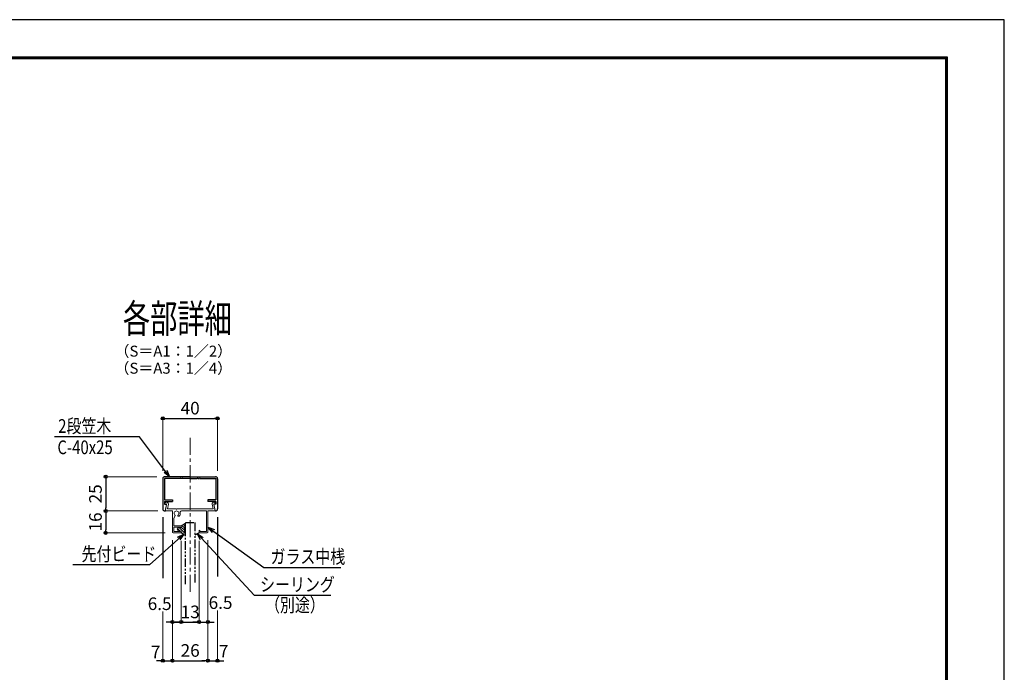
# Model space of a CAD drawing. Extents: x -1540 to 5645, y -764 to 1612.
# Drawn here: x 4207 to 5645, y 659 to 1612 of the extents above; entities that cross this region are included whole.
import ezdxf
from ezdxf.enums import TextEntityAlignment as Align

# ---------------------------------------------------------------- set-up
doc = ezdxf.new("R2010")
doc.units = 0
doc.header["$LTSCALE"] = 10
doc.header["$MEASUREMENT"] = 0
doc.header["$PDSIZE"] = 5
doc.linetypes.add('CENTER', pattern=[2, 1.25, -0.25, 0.25, -0.25])
doc.linetypes.add('PHANTOM2', pattern=[1.25, 0.625, -0.125, 0.125, -0.125, 0.125, -0.125])
doc.layers.get('0').update_dxf_attribs({"linetype": 'CONTINUOUS'})
doc.layers.get('DEFPOINTS').update_dxf_attribs({"linetype": 'CONTINUOUS'})
for name, color, linetype in [('1手摺寸法', 3, 'CONTINUOUS'), ('2a', 1, 'PHANTOM2'), ('42ｱﾙﾐ部品', 6, 'CONTINUOUS'), ('CYAN', 4, 'CONTINUOUS'), ('WAKU', 7, 'CONTINUOUS'), ('アンカー', 4, 'CONTINUOUS')]:
    doc.layers.add(name, color=color, linetype=linetype)
for name, color, linetype, lineweight in [('3中心線', 2, 'CENTER', 9), ('41ｱﾙﾐ', 6, 'CONTINUOUS', 13), ('6ﾊｯﾁﾝｸﾞ', 4, 'CONTINUOUS', 9)]:
    doc.layers.add(name, color=color, linetype=linetype, lineweight=lineweight)
doc.styles.add('DIM', font='SIMPLEX', dxfattribs={"width": 0.7, "bigfont": 'BIGFONT'})
doc.styles.add('STAN1', font='simplex.shx', dxfattribs={"width": 0.8, "bigfont": 'bigfont.shx'})
doc.styles.add('STAN2', font='simplex.shx', dxfattribs={"width": 0.8, "bigfont": 'bigfont.shx'})
doc.styles.add('図面名', font='txt')
doc.dimstyles.new('S1-5', dxfattribs={"dimscale": 2.3, "dimtxt": 8, "dimasz": 2, "dimexe": 0, "dimexo": 5, "dimgap": 2.5, "dimtad": 1, "dimzin": 12, "dimdsep": 46, "dimtxsty": 'STAN2', "dimblk": 'ORIGIN2', "dimcen": 0, "dimclrt": 7, "dimadec": 0, "dimazin": 0, "dimtfac": 1, "dimtix": 1, "dimtmove": 2, "dimatfit": 3, "dimldrblk": 'OPEN30', "dimfxl": 1, "dimtvp": 1, "dimtolj": 1, "dimtzin": 12, "dimlwe": 15, "dimarcsym": 0})

# ---------------------------------------------------------------- blocks, each defined once
blk = doc.blocks.new('_ORIGIN2')
at = {"color": 0, "linetype": 'ByBlock'}
blk.add_line((-0.5, 0), (-1, 0), dxfattribs=at)
for radius in [0.5, 0.25]:
    blk.add_circle((0, 0), radius, dxfattribs=at)
blk = doc.blocks.new('*D142')
at = {"layer": '1手摺寸法', "color": 0, "lineweight": 15, "ltscale": 2}
for p, q in [((4407.2, 944.3), (4332.3, 944.3)), ((4408.3, 894.3), (4332.3, 894.3))]:
    blk.add_line(p, q, dxfattribs=at)
at = {"layer": '1手摺寸法', "color": 0, "lineweight": -2, "ltscale": 2}
blk.add_line((4332.3, 939.7), (4332.3, 898.9), dxfattribs=at)
at = {"layer": 'DEFPOINTS', "color": 0, "ltscale": 2}
for p in [(4418.7, 944.3), (4332.3, 894.3), (4419.8, 894.3)]:
    blk.add_point(p, dxfattribs=at)
at = {"layer": '1手摺寸法', "color": 0, "lineweight": -2, "ltscale": 2, "xscale": 4.599999999999996, "yscale": 4.599999999999996, "zscale": 4.599999999999996}
for p, rotation in [((4332.3, 944.3), 90), ((4332.3, 894.3), 270)]:
    blk.add_blockref('_ORIGIN2', p, dxfattribs=dict(at, rotation=rotation))
at = {"layer": '1手摺寸法', "color": 7, "ltscale": 2, "insert": (4317.3, 919.3), "char_height": 18.4, "attachment_point": 5, "rotation": 90, "style": 'STAN2'}
blk.add_mtext('\\A1;25', dxfattribs=at)
blk = doc.blocks.new('_Open30')
at = {"color": 0, "linetype": 'ByBlock', "lineweight": -2}
for p, q in [((-1, 0.27), (0, 0)), ((0, 0), (-1, -0.27)), ((0, 0), (-1, 0))]:
    blk.add_line(p, q, dxfattribs=at)
blk = doc.blocks.new('*D143')
at = {"layer": '1手摺寸法', "color": 0, "lineweight": 15, "ltscale": 2}
for p, q in [((4429.7, 851.8), (4429.7, 732)), ((4442.7, 850.8), (4442.7, 732))]:
    blk.add_line(p, q, dxfattribs=at)
at = {"layer": '1手摺寸法', "color": 0, "lineweight": -2, "ltscale": 2}
for p, q in [((4425.1, 732), (4420.5, 732)), ((4429.7, 732), (4442.7, 732)), ((4447.3, 732), (4451.9, 732))]:
    blk.add_line(p, q, dxfattribs=at)
at = {"layer": 'DEFPOINTS', "color": 0, "ltscale": 2}
for p in [(4429.7, 863.3), (4442.7, 862.3), (4442.7, 732)]:
    blk.add_point(p, dxfattribs=at)
at = {"layer": '1手摺寸法', "color": 0, "lineweight": -2, "ltscale": 2, "xscale": 4.599999999999996, "yscale": 4.599999999999996, "zscale": 4.599999999999996}
blk.add_blockref('_ORIGIN2', (4429.7, 732), dxfattribs=at)
at = {"layer": '1手摺寸法', "color": 0, "lineweight": -2, "ltscale": 2, "xscale": 4.599999999999996, "yscale": 4.599999999999996, "zscale": 4.599999999999996, "rotation": 180}
blk.add_blockref('_ORIGIN2', (4442.7, 732), dxfattribs=at)
at = {"layer": '1手摺寸法', "color": 7, "ltscale": 2, "insert": (4411.1, 758.8), "char_height": 18.4, "attachment_point": 5, "style": 'STAN2'}
blk.add_mtext('\\A1;6.5', dxfattribs=at)
blk = doc.blocks.new('*D144')
at = {"layer": '1手摺寸法', "color": 0, "lineweight": 15, "ltscale": 2}
for p, q in [((4429.7, 851.8), (4429.7, 675.6)), ((4415.7, 747.3), (4415.7, 675.6))]:
    blk.add_line(p, q, dxfattribs=at)
at = {"layer": '1手摺寸法', "color": 0, "lineweight": -2, "ltscale": 2}
for p, q in [((4411.1, 675.6), (4406.5, 675.6)), ((4415.7, 675.6), (4429.7, 675.6)), ((4434.3, 675.6), (4438.9, 675.6))]:
    blk.add_line(p, q, dxfattribs=at)
at = {"layer": 'DEFPOINTS', "color": 0, "ltscale": 2}
for p in [(4429.7, 863.3), (4415.7, 758.8), (4429.7, 675.6)]:
    blk.add_point(p, dxfattribs=at)
at = {"layer": '1手摺寸法', "color": 0, "lineweight": -2, "ltscale": 2, "xscale": 4.599999999999996, "yscale": 4.599999999999996, "zscale": 4.599999999999996}
blk.add_blockref('_ORIGIN2', (4415.7, 675.6), dxfattribs=at)
at = {"layer": '1手摺寸法', "color": 0, "lineweight": -2, "ltscale": 2, "xscale": 4.599999999999996, "yscale": 4.599999999999996, "zscale": 4.599999999999996, "rotation": 180}
blk.add_blockref('_ORIGIN2', (4429.7, 675.6), dxfattribs=at)
at = {"layer": '1手摺寸法', "color": 7, "ltscale": 2, "insert": (4405.2, 688.2), "char_height": 18.4, "attachment_point": 5, "style": 'STAN2'}
blk.add_mtext('\\A1;7', dxfattribs=at)
blk = doc.blocks.new('*D145')
at = {"layer": '1手摺寸法', "color": 0, "lineweight": 15, "ltscale": 2}
for p, q in [((4408.3, 894.3), (4332.3, 894.3)), ((4419.2, 862.3), (4332.3, 862.3))]:
    blk.add_line(p, q, dxfattribs=at)
at = {"layer": '1手摺寸法', "color": 0, "lineweight": -2, "ltscale": 2}
blk.add_line((4332.3, 889.7), (4332.3, 866.9), dxfattribs=at)
at = {"layer": 'DEFPOINTS', "color": 0, "ltscale": 2}
for p in [(4419.8, 894.3), (4332.3, 862.3), (4430.7, 862.3)]:
    blk.add_point(p, dxfattribs=at)
at = {"layer": '1手摺寸法', "color": 0, "lineweight": -2, "ltscale": 2, "xscale": 4.599999999999996, "yscale": 4.599999999999996, "zscale": 4.599999999999996}
for p, rotation in [((4332.3, 894.3), 90), ((4332.3, 862.3), 270)]:
    blk.add_blockref('_ORIGIN2', p, dxfattribs=dict(at, rotation=rotation))
at = {"layer": '1手摺寸法', "color": 7, "ltscale": 2, "insert": (4317.3, 878.3), "char_height": 18.4, "attachment_point": 5, "rotation": 90, "style": 'STAN2'}
blk.add_mtext('\\A1;16', dxfattribs=at)
blk = doc.blocks.new('*D146')
at = {"layer": '1手摺寸法', "color": 0, "lineweight": 15, "ltscale": 2}
for p, q in [((4429.7, 851.8), (4429.7, 675.6)), ((4481.7, 851.8), (4481.7, 675.6))]:
    blk.add_line(p, q, dxfattribs=at)
at = {"layer": '1手摺寸法', "color": 0, "lineweight": -2, "ltscale": 2}
blk.add_line((4434.3, 675.6), (4477.1, 675.6), dxfattribs=at)
at = {"layer": 'DEFPOINTS', "color": 0, "ltscale": 2}
for p in [(4429.7, 863.3), (4481.7, 863.3), (4481.7, 675.6)]:
    blk.add_point(p, dxfattribs=at)
at = {"layer": '1手摺寸法', "color": 0, "lineweight": -2, "ltscale": 2, "xscale": 4.599999999999996, "yscale": 4.599999999999996, "zscale": 4.599999999999996, "rotation": 180}
blk.add_blockref('_ORIGIN2', (4429.7, 675.6), dxfattribs=at)
at = {"layer": '1手摺寸法', "color": 0, "lineweight": -2, "ltscale": 2, "xscale": 4.599999999999996, "yscale": 4.599999999999996, "zscale": 4.599999999999996}
blk.add_blockref('_ORIGIN2', (4481.7, 675.6), dxfattribs=at)
at = {"layer": '1手摺寸法', "color": 7, "ltscale": 2, "insert": (4455.7, 690.5), "char_height": 18.4, "attachment_point": 5, "style": 'STAN2'}
blk.add_mtext('\\A1;26', dxfattribs=at)
blk = doc.blocks.new('*D147')
at = {"layer": '1手摺寸法', "color": 0, "lineweight": 15, "ltscale": 2}
for p, q in [((4481.7, 851.8), (4481.7, 675.6)), ((4495.7, 748.9), (4495.7, 675.6))]:
    blk.add_line(p, q, dxfattribs=at)
at = {"layer": '1手摺寸法', "color": 0, "lineweight": -2, "ltscale": 2}
for p, q in [((4477.1, 675.6), (4472.5, 675.6)), ((4481.7, 675.6), (4495.7, 675.6)), ((4500.3, 675.6), (4504.9, 675.6))]:
    blk.add_line(p, q, dxfattribs=at)
at = {"layer": 'DEFPOINTS', "color": 0, "ltscale": 2}
for p in [(4481.7, 863.3), (4495.7, 760.4), (4495.7, 675.6)]:
    blk.add_point(p, dxfattribs=at)
at = {"layer": '1手摺寸法', "color": 0, "lineweight": -2, "ltscale": 2, "xscale": 4.599999999999996, "yscale": 4.599999999999996, "zscale": 4.599999999999996}
blk.add_blockref('_ORIGIN2', (4481.7, 675.6), dxfattribs=at)
at = {"layer": '1手摺寸法', "color": 0, "lineweight": -2, "ltscale": 2, "xscale": 4.599999999999996, "yscale": 4.599999999999996, "zscale": 4.599999999999996, "rotation": 180}
blk.add_blockref('_ORIGIN2', (4495.7, 675.6), dxfattribs=at)
at = {"layer": '1手摺寸法', "color": 7, "ltscale": 2, "insert": (4504.7, 689.5), "char_height": 18.4, "attachment_point": 5, "style": 'STAN2'}
blk.add_mtext('\\A1;7', dxfattribs=at)
blk = doc.blocks.new('*D148')
at = {"layer": '1手摺寸法', "color": 0, "lineweight": 15, "ltscale": 2}
for p, q in [((4468.7, 850.8), (4468.7, 732)), ((4481.7, 851.8), (4481.7, 732))]:
    blk.add_line(p, q, dxfattribs=at)
at = {"layer": '1手摺寸法', "color": 0, "lineweight": -2, "ltscale": 2}
for p, q in [((4464.1, 732), (4459.5, 732)), ((4468.7, 732), (4481.7, 732)), ((4486.3, 732), (4490.9, 732))]:
    blk.add_line(p, q, dxfattribs=at)
at = {"layer": 'DEFPOINTS', "color": 0, "ltscale": 2}
for p in [(4481.7, 863.3), (4468.7, 862.3), (4481.7, 732)]:
    blk.add_point(p, dxfattribs=at)
at = {"layer": '1手摺寸法', "color": 0, "lineweight": -2, "ltscale": 2, "xscale": 4.599999999999996, "yscale": 4.599999999999996, "zscale": 4.599999999999996}
blk.add_blockref('_ORIGIN2', (4468.7, 732), dxfattribs=at)
at = {"layer": '1手摺寸法', "color": 0, "lineweight": -2, "ltscale": 2, "xscale": 4.599999999999996, "yscale": 4.599999999999996, "zscale": 4.599999999999996, "rotation": 180}
blk.add_blockref('_ORIGIN2', (4481.7, 732), dxfattribs=at)
at = {"layer": '1手摺寸法', "color": 7, "ltscale": 2, "insert": (4500.1, 760.4), "char_height": 18.4, "attachment_point": 5, "style": 'STAN2'}
blk.add_mtext('\\A1;6.5', dxfattribs=at)
blk = doc.blocks.new('*D149')
at = {"layer": '1手摺寸法', "color": 0, "lineweight": 15, "ltscale": 2}
for p, q in [((4415.7, 952.8), (4415.7, 1029.5)), ((4495.7, 952.8), (4495.7, 1029.5))]:
    blk.add_line(p, q, dxfattribs=at)
at = {"layer": '1手摺寸法', "color": 0, "lineweight": -2, "ltscale": 2}
blk.add_line((4420.3, 1029.5), (4491.1, 1029.5), dxfattribs=at)
at = {"layer": 'DEFPOINTS', "color": 0, "ltscale": 2}
for p in [(4495.7, 1029.5), (4415.7, 941.3), (4495.7, 941.3)]:
    blk.add_point(p, dxfattribs=at)
at = {"layer": '1手摺寸法', "color": 0, "lineweight": -2, "ltscale": 2, "xscale": 4.599999999999996, "yscale": 4.599999999999996, "zscale": 4.599999999999996, "rotation": 180}
blk.add_blockref('_ORIGIN2', (4415.7, 1029.5), dxfattribs=at)
at = {"layer": '1手摺寸法', "color": 0, "lineweight": -2, "ltscale": 2, "xscale": 4.599999999999996, "yscale": 4.599999999999996, "zscale": 4.599999999999996}
blk.add_blockref('_ORIGIN2', (4495.7, 1029.5), dxfattribs=at)
at = {"layer": '1手摺寸法', "color": 7, "ltscale": 2, "insert": (4455.7, 1044.5), "char_height": 18.4, "attachment_point": 5, "style": 'STAN2'}
blk.add_mtext('\\A1;40', dxfattribs=at)
blk = doc.blocks.new('*D104')
at = {"layer": '1手摺寸法', "color": 0, "lineweight": 15, "ltscale": 2}
for p, q in [((4442.7, 850.8), (4442.7, 732)), ((4468.7, 850.8), (4468.7, 732))]:
    blk.add_line(p, q, dxfattribs=at)
at = {"layer": '1手摺寸法', "color": 0, "lineweight": -2, "ltscale": 2}
for p, q in [((4438.1, 732), (4433.5, 732)), ((4442.7, 732), (4468.7, 732)), ((4473.3, 732), (4477.9, 732))]:
    blk.add_line(p, q, dxfattribs=at)
at = {"layer": 'DEFPOINTS', "color": 0, "ltscale": 2}
for p in [(4442.7, 862.3), (4468.7, 862.3), (4468.7, 732)]:
    blk.add_point(p, dxfattribs=at)
at = {"layer": '1手摺寸法', "color": 0, "lineweight": -2, "ltscale": 2, "xscale": 4.599999999999996, "yscale": 4.599999999999996, "zscale": 4.599999999999996}
blk.add_blockref('_ORIGIN2', (4442.7, 732), dxfattribs=at)
at = {"layer": '1手摺寸法', "color": 0, "lineweight": -2, "ltscale": 2, "xscale": 4.599999999999996, "yscale": 4.599999999999996, "zscale": 4.599999999999996, "rotation": 180}
blk.add_blockref('_ORIGIN2', (4468.7, 732), dxfattribs=at)
at = {"layer": '1手摺寸法', "color": 7, "ltscale": 2, "insert": (4455.7, 746.9), "char_height": 18.4, "attachment_point": 5, "style": 'STAN2'}
blk.add_mtext('\\A1;13', dxfattribs=at)
blk = doc.blocks.new('A$C5EFB2CC2')
at = {"layer": '41ｱﾙﾐ', "lineweight": 30}
for p, q in [((0, 23.5), (0, 1.5)), ((1.3, 23.7), (1.3, 8)), ((12.7, 23.7), (1.3, 23.7)), ((20, 25), (1.5, 25)), ((12.83, 23.91), (12.7, 23.7)), ((13.17, 23.91), (13.3, 23.7)), ((14.2, 23.7), (13.3, 23.7)), ((14.33, 23.91), (14.2, 23.7)), ((14.67, 23.91), (14.8, 23.7)), ((19.7, 23.7), (14.8, 23.7)), ((19.83, 23.91), (19.7, 23.7)), ((20, 25), (38.5, 25)), ((20.17, 23.91), (20.3, 23.7)), ((20.3, 23.7), (25.2, 23.7)), ((25.33, 23.91), (25.2, 23.7)), ((25.67, 23.91), (25.8, 23.7)), ((25.8, 23.7), (26.7, 23.7)), ((26.83, 23.91), (26.7, 23.7)), ((27.17, 23.91), (27.3, 23.7)), ((27.3, 23.7), (38.7, 23.7)), ((38.7, 23.7), (38.7, 8)), ((40, 23.5), (40, 1.5)), ((1.3, 8), (7, 8)), ((7, 8), (7, 6.8)), ((33, 8), (33, 6.8)), ((38.7, 8), (33, 8)), ((1.2, 6.8), (7, 6.8)), ((1.2, 6.8), (1.2, 5)), ((1.2, 5), (2.43, 5)), ((38.8, 6.8), (33, 6.8)), ((38.8, 5), (37.57, 5)), ((38.8, 6.8), (38.8, 5))]:
    blk.add_line(p, q, dxfattribs=at)
at = {"layer": '41ｱﾙﾐ'}
for p, q in [((1.83, 0.16), (2.73, 4.64)), ((38.17, 0.16), (37.27, 4.64))]:
    blk.add_line(p, q, dxfattribs=at)
at = {"layer": '41ｱﾙﾐ', "lineweight": 30}
for points in [[(1.5, 0), (1.64, 0)], [(38.5, 0), (38.36, 0)]]:
    blk.add_lwpolyline(points, dxfattribs=at)
for centre, radius, start, end in [((1.5, 23.5), 1.5, 90, 180), ((13, 23.8), 0.2, 32.33353, 147.66647), ((14.5, 23.8), 0.2, 32.33353, 147.66647), ((20, 23.8), 0.2, 90, 147.66647), ((20, 23.8), 0.2, 32.33353, 90), ((25.5, 23.8), 0.2, 32.33353, 147.66647), ((27, 23.8), 0.2, 32.33353, 147.66647), ((38.5, 23.5), 1.5, 0, 90), ((1.5, 1.5), 1.5, 180, 270), ((1.64, 0.2), 0.2, 270, 348.69007), ((2.43, 4.7), 0.3, 348.69007, 90), ((37.57, 4.7), 0.3, 90, 191.30993), ((38.36, 0.2), 0.2, 191.30993, 270), ((38.5, 1.5), 1.5, 270, 0)]:
    blk.add_arc(centre, radius, start, end, dxfattribs=at)
blk = doc.blocks.new('A$C5B631ADA')
at = {"layer": '41ｱﾙﾐ'}
for p, q in [((18.45, 17.5), (1.77, 17.5)), ((5.45, 16), (5.45, 0.5)), ((6.45, 16), (6.45, 1)), ((6.45, 16), (24.78, 16)), ((18.45, 17.5), (28.15, 17.5)), ((18.45, 17.5), (28.15, 17.5)), ((28.28, 17.29), (28.15, 17.5)), ((28.62, 17.29), (28.75, 17.5)), ((28.75, 17.5), (35.13, 17.5)), ((31.45, 16), (31.45, 0.5)), ((29.52, 12.4), (30.45, 10.79)), ((30.45, 10.79), (30.45, 5.2)), ((11.95, 0), (5.95, 0)), ((10.95, 1), (6.45, 1)), ((11.95, 2), (10.95, 1)), ((11.95, 2), (11.95, 0)), ((30.45, 5.2), (24.95, 5.2)), ((24.95, 5.2), (24.95, 4.35)), ((24.95, 0.85), (24.95, 0)), ((30.95, 0), (24.95, 0)), ((30.45, 4.2), (25.93, 4.2)), ((30.45, 1), (25.93, 1)), ((30.45, 4.2), (30.45, 1))]:
    blk.add_line(p, q, dxfattribs=at)
for points in [[(1.25, 21), (0.2, 21, -0.36621), (0, 21.17, -0.36621)], [(5.45, 16), (0.49, 16, -0.473285), (0.3, 16.24), (1.25, 21)], [(31.45, 16), (36.41, 16, 0.473285), (36.6, 16.24), (35.65, 21)], [(35.65, 21), (36.7, 21, 0.414214), (36.9, 21.2), (36.9, 21.2)]]:
    blk.add_lwpolyline(points, format="xyb", dxfattribs=at)
for points in [[(1.77, 17.5), (2.48, 21.05)], [(35.13, 17.5), (34.42, 21.05)]]:
    blk.add_lwpolyline(points, dxfattribs=at)
for centre, radius, start, end in [((1.25, 21.25), 1.25, 350.94853, 183.81513), ((35.65, 21.25), 1.25, 356.18487, 189.05147), ((24.78, 15), 1, 348.46304, 90), ((28.45, 17.4), 0.2, 212.33353, 327.66647), ((29.98, 12.6), 0.5, 132.75874, 203.62063), ((5.95, 0.5), 0.5, 180, 270), ((25.45, 4.35), 0.5, 180, 342.5424), ((25.45, 0.85), 0.5, 17.4576, 180), ((30.95, 0.5), 0.5, 270, 0)]:
    blk.add_arc(centre, radius, start, end, dxfattribs=at)
at = {"layer": '41ｱﾙﾐ', "ltscale": 0.1}
for centre, radius, start, end in [((28.45, 14.25), 2.75, 168.46304, 227.16041), ((28.45, 14.25), 1.75, 312.75874, 227.16041), ((26.92, 12.6), 0.5, 227.16041, 47.16041)]:
    blk.add_arc(centre, radius, start, end, dxfattribs=at)
blk = doc.blocks.new('A$C11FF1953')
at = {"layer": '6ﾊｯﾁﾝｸﾞ'}
h = blk.add_hatch(dxfattribs=at)
h.set_pattern_fill('ANSI31', color=256, scale=10, angle=-90, style=0)
h.set_pattern_definition([(315, (-2134.5775, -298.1781), (0.8838835, 0.8838835), [])])
edge = h.paths.add_edge_path()
edge.add_spline(control_points=[(1.38, 6.1), (1.04, 5.84), (-1.04, 4.5), (1.04, 3.16), (1.38, 2.9)], knot_values=[0, 0, 0, 0, 2.055847, 4.111694, 4.111694, 4.111694, 4.111694], degree=3, periodic=0)
edge.add_line((1.38, 2.9), (1.97, 2.9))
edge.add_arc((2.45, 2.75), 0.5, 0, 162.5424, ccw=False)
edge.add_line((2.95, 2.75), (2.95, 1.9))
edge.add_line((2.95, 1.9), (5.95, 0))
edge.add_line((5.95, 0), (5.95, 2.84))
edge.add_line((5.95, 2.84), (5.18, 2.84))
edge.add_line((5.18, 2.84), (5.18, 6.16))
edge.add_line((5.18, 6.16), (5.95, 6.16))
edge.add_line((5.95, 6.16), (5.95, 9))
edge.add_line((5.95, 9), (2.95, 7.1))
edge.add_line((2.95, 7.1), (2.95, 6.25))
edge.add_arc((2.45, 6.25), 0.5, 197.4576, 360, ccw=False)
edge.add_line((1.97, 6.1), (1.38, 6.1))
at = {"layer": '6ﾊｯﾁﾝｸﾞ', "ltscale": 2}
for p, q in [((2.95, 7.1), (5.95, 9)), ((5.95, 9), (5.95, 6.16)), ((1.97, 6.1), (1.38, 6.1)), ((1.97, 2.9), (1.38, 2.9)), ((2.95, 7.1), (2.95, 6.25)), ((2.95, 2.75), (2.95, 1.9)), ((2.95, 1.9), (5.95, 0)), ((5.95, 2.84), (5.95, 0))]:
    blk.add_line(p, q, dxfattribs=at)
for centre, start, end in [((2.45, 6.25), 197.4576, 0), ((2.45, 2.75), 0, 162.5424)]:
    blk.add_arc(centre, 0.5, start, end, dxfattribs=at)
blk.add_open_spline([(1.38, 6.1), (0.69, 5.57), (-0.69, 4.5), (0.69, 3.43), (1.38, 2.9)], degree=3, dxfattribs=at)
at = {"layer": 'アンカー'}
for p, q in [((5.95, 6.16), (5.18, 6.16)), ((5.18, 6.16), (5.18, 2.84)), ((5.95, 2.84), (5.18, 2.84))]:
    blk.add_line(p, q, dxfattribs=at)

msp = doc.modelspace()

# ---------------------------------------------------------------- linework, layer by layer
at = {"layer": '1手摺寸法', "ltscale": 2}
for p, q in [((4415.734, 885.192), (4415.734, 796.249)), ((4495.734, 885.192), (4495.734, 798.524))]:
    msp.add_line(p, q, dxfattribs=at)
at = {"layer": '2a', "ltscale": 2}
for p, q in [((4448.734, 787.509), (4448.734, 877.463)), ((4448.734, 877.463), (4462.334, 877.463)), ((4462.334, 877.463), (4462.334, 787.509))]:
    msp.add_line(p, q, dxfattribs=at)
at = {"layer": '3中心線', "ltscale": 2}
msp.add_line((4455.734, 776.099), (4455.734, 1002.831), dxfattribs=at)
at = {"layer": 'CYAN', "ltscale": 2}
msp.add_line((4468.734, 862.343), (4462.334, 859.198), dxfattribs=at)
at = {"layer": 'DEFPOINTS', "color": 5, "linetype": 'Continuous', "ltscale": 2}
for p, q in [((5645.295, 1611.942), (2281.295, 1611.942)), ((5645.295, -764.058), (5645.295, 1611.942))]:
    msp.add_line(p, q, dxfattribs=at)
at = {"layer": 'WAKU', "ltscale": 2}
for p, q in [((5562.495, 1557.142), (2360.095, 1557.142)), ((5561.895, 1556.542), (2360.695, 1556.542)), ((5561.295, 1555.942), (2361.295, 1555.942)), ((5560.695, 1555.342), (2361.895, 1555.342)), ((5560.095, 1554.742), (2362.495, 1554.742)), ((5560.095, -702.858), (5560.095, 1554.742)), ((5560.695, -703.458), (5560.695, 1555.342)), ((5561.295, -704.058), (5561.295, 1555.942)), ((5561.895, -704.658), (5561.895, 1556.542)), ((5562.495, -705.258), (5562.495, 1557.142))]:
    msp.add_line(p, q, dxfattribs=at)

# ---------------------------------------------------------------- block references
at = {"layer": '1手摺寸法', "ltscale": 2, "xscale": 2, "yscale": 2, "zscale": 2}
msp.add_blockref('A$C5EFB2CC2', (4415.734, 894.343), dxfattribs=at)
at = {"layer": '42ｱﾙﾐ部品', "xscale": -2, "yscale": 2, "zscale": 2}
msp.add_blockref('A$C5B631ADA', (4492.634, 862.343), dxfattribs=at)
at = {"layer": 'アンカー', "xscale": 2, "yscale": 2, "zscale": 2}
msp.add_blockref('A$C11FF1953', (4436.842, 858.543), dxfattribs=at)

# ---------------------------------------------------------------- texts
at = {"ltscale": 2, "style": '図面名', "width": 0.7}
msp.add_text('各部詳細', height=41.6667, dxfattribs=at).set_placement((4357.433, 1154.601))
at = {"style": 'DIM'}
for s, p in [('（S＝A1：1／2）', (4431.044, 1125.691)), ('（S＝A3：1／4）', (4431.044, 1100.784))]:
    msp.add_text(s, height=16, dxfattribs=at).set_placement(p, align=Align.MIDDLE)
at = {"color": 0, "ltscale": 4, "style": 'STAN1', "width": 0.8}
for s, p in [('2段笠木 ', (4262.846, 1008.407)), ('C-40x25', (4261.734, 977.287))]:
    msp.add_text(s, height=20, dxfattribs=at).set_placement(p)
at = {"ltscale": 4, "style": 'STAN1', "width": 0.8}
for s, p in [('先付ビード', (4297.023, 821.52)), ('ガラス中桟', (4573.134, 817.598)), ('シーリング', (4557.86, 776.892)), ('（別途）', (4565.094, 746.959))]:
    msp.add_text(s, height=20, dxfattribs=at).set_placement(p)

# ---------------------------------------------------------------- dimensions: what is measured, and where the dimension line sits
at = {"layer": '1手摺寸法', "ltscale": 2}
for base, p1, p2, picture, middle in [((4495.734, 1029.541), (4415.734, 941.343), (4495.734, 941.343), '*D149', (4455.734, 1044.491)), ((4481.734, 675.581), (4429.734, 863.343), (4481.734, 863.343), '*D146', (4455.734, 690.531)), ((4468.734, 731.985), (4442.734, 862.343), (4468.734, 862.343), '*D104', (4455.734, 746.935))]:
    dim = msp.add_linear_dim(base=base, p1=p1, p2=p2, dimstyle='S1-5', override={"dimlfac": 0.5}, dxfattribs=at)
    dim.commit()
    dim.dimension.update_dxf_attribs({"geometry": picture, "text_midpoint": middle})
for base, p1, p2, picture, middle in [((4332.283, 894.343), (4418.734, 944.343), (4419.841, 894.343), '*D142', (4317.333, 919.343)), ((4332.283, 862.343), (4419.841, 894.343), (4430.734, 862.343), '*D145', (4317.333, 878.343))]:
    dim = msp.add_linear_dim(base=base, p1=p1, p2=p2, angle=90, dimstyle='S1-5', override={"dimlfac": 0.5}, dxfattribs=at)
    dim.commit()
    dim.dimension.update_dxf_attribs({"geometry": picture, "text_midpoint": middle})
for base, p1, p2, picture, middle in [((4442.734, 731.985), (4429.734, 863.343), (4442.734, 862.343), '*D143', (4411.065, 758.84)), ((4429.734, 675.581), (4415.734, 758.84), (4429.734, 863.343), '*D144', (4405.169, 688.156)), ((4481.734, 731.985), (4468.734, 862.343), (4481.734, 863.343), '*D148', (4500.07, 760.387)), ((4495.734, 675.581), (4481.734, 863.343), (4495.734, 760.387), '*D147', (4504.694, 689.531))]:
    dim = msp.add_linear_dim(base=base, p1=p1, p2=p2, dimstyle='S1-5', override={"dimlfac": 0.5}, dxfattribs=at)
    dim.commit()
    dim.dimension.update_dxf_attribs({"geometry": picture, "text_midpoint": middle, "dimtype": 160})

# ---------------------------------------------------------------- leaders
at = {"color": 0, "ltscale": 4}
msp.add_leader([(4425.688, 944.343), (4381.79, 1002.704), (4257.609, 1002.704)], dimstyle='S1-5', override={"dimscale": 5, "dimgap": 1, "dimtad": 0}, dxfattribs=at)
at = {"ltscale": 4}
for points in [[(4481.734, 870.698), (4563.332, 811.895), (4675.631, 811.895)], [(4446.443, 860.643), (4396.32, 815.817), (4284.02, 815.817)], [(4465.829, 861.268), (4549.124, 771.189), (4661.423, 771.189)]]:
    msp.add_leader(points, dimstyle='S1-5', override={"dimscale": 5, "dimgap": 1, "dimtad": 0}, dxfattribs=at)

doc.saveas('drawing.dxf')
